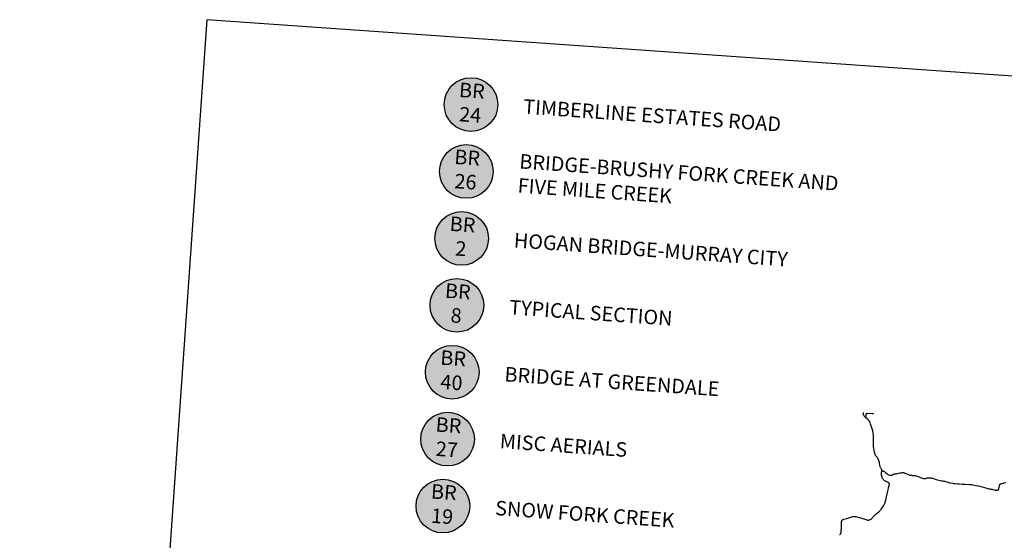
# Model space of a CAD drawing. Units: feet. Extents: x 1635260 to 2076374, y 482256 to 703959.
# Drawn here: x 1888442 to 1932485, y 591235 to 614520 of the extents above; entities that cross this region are included whole.
import ezdxf

# ---------------------------------------------------------------- set-up
doc = ezdxf.new("R2010")
doc.units = ezdxf.units.FT
doc.header["$MEASUREMENT"] = 0
doc.layers.add('no print', color=2, linetype='CONTINUOUS', lineweight=30, plot=False)
doc.layers.add('PAGE NUMBER BIG', color=3, linetype='CONTINUOUS', lineweight=30)
doc.layers.add('ROAD ADJACENT CO', color=253, linetype='CONTINUOUS')
doc.styles.get("Standard").update_dxf_attribs({"font": 'romans.shx', "height": 400})

msp = doc.modelspace()

# ---------------------------------------------------------------- hatches: boundary and pattern name
at = {"layer": 'PAGE NUMBER BIG', "ltscale": 10, "true_color": 0xffffff}
h = msp.add_hatch(color=7, dxfattribs=at)
edge = h.paths.add_edge_path()
edge.add_arc((1908628, 610724), 1200, 0, 360)
h = msp.add_hatch(color=7, dxfattribs=at)
edge = h.paths.add_edge_path()
edge.add_arc((1908419, 607731), 1200, 0, 360)
h = msp.add_hatch(color=7, dxfattribs=at)
edge = h.paths.add_edge_path()
edge.add_arc((1908210, 604738), 1200, 0, 360)
h = msp.add_hatch(color=7, dxfattribs=at)
edge = h.paths.add_edge_path()
edge.add_arc((1908000, 601746), 1200, 0, 360)
h = msp.add_hatch(color=7, dxfattribs=at)
edge = h.paths.add_edge_path()
edge.add_arc((1907791, 598753), 1200, 0, 360)
h = msp.add_hatch(color=7, dxfattribs=at)
edge = h.paths.add_edge_path()
edge.add_arc((1907582, 595760), 1200, 0, 360)
h = msp.add_hatch(color=7, dxfattribs=at)
edge = h.paths.add_edge_path()
edge.add_arc((1907373, 592767), 1200, 0, 360)

# ---------------------------------------------------------------- linework, layer by layer
at = {"layer": 'no print', "lineweight": -3, "ltscale": 10}
msp.add_lwpolyline([(1888442, 494812), (2068003, 482256), (2076374, 601964), (1896813, 614520)], close=True, dxfattribs=at)
at = {"layer": 'PAGE NUMBER BIG', "color": 6, "linetype": 'Continuous'}
for centre in [(1908628, 610724), (1908419, 607731), (1908210, 604738), (1908000, 601746), (1907791, 598753), (1907582, 595760), (1907373, 592767)]:
    msp.add_circle(centre, 1200, dxfattribs=at)
at = {"layer": 'ROAD ADJACENT CO'}
for points in [[(1926280, 596721), (1926259, 596741), (1926240, 596760), (1926226, 596777), (1926211, 596802), (1926199, 596826), (1926192, 596846), (1926187, 596863), (1926184, 596882), (1926184, 596896), (1926184, 596913), (1926186, 596929), (1926189, 596954), (1926190, 596958)], [(1926280, 596721), (1926285, 596736), (1926290, 596753), (1926295, 596772), (1926300, 596799), (1926304, 596838), (1926306, 596858), (1926308, 596871), (1926310, 596880), (1926312, 596888), (1926314, 596893), (1926316, 596898), (1926319, 596902), (1926322, 596906), (1926326, 596909), (1926330, 596912), (1926335, 596914), (1926341, 596916), (1926346, 596917), (1926352, 596917), (1926363, 596917), (1926573, 596903), (1926606, 596900), (1926633, 596896)], [(1927015, 594335), (1927016, 594341), (1927016, 594349), (1927015, 594358), (1927013, 594365), (1927010, 594374), (1927003, 594392), (1926991, 594416), (1926961, 594470), (1926949, 594496), (1926938, 594521), (1926930, 594546), (1926923, 594576), (1926916, 594616), (1926909, 594664), (1926899, 594714), (1926887, 594760), (1926871, 594806), (1926858, 594836), (1926844, 594865), (1926836, 594879), (1926809, 594922), (1926792, 594948), (1926744, 595009), (1926723, 595039), (1926710, 595063), (1926702, 595083), (1926697, 595097), (1926687, 595133), (1926669, 595230), (1926661, 595262), (1926649, 595327), (1926643, 595368), (1926639, 595399), (1926636, 595458), (1926634, 595508), (1926637, 595623), (1926640, 595721), (1926640, 595786), (1926637, 595868), (1926631, 595950), (1926622, 596014), (1926617, 596050), (1926613, 596075), (1926606, 596098), (1926598, 596127), (1926554, 596267), (1926503, 596435), (1926483, 596493), (1926465, 596538), (1926459, 596552), (1926449, 596567), (1926439, 596581), (1926416, 596605), (1926380, 596638), (1926280, 596721)], [(1925107, 591496), (1925114, 591497), (1925129, 591501), (1925142, 591508), (1925155, 591517), (1925165, 591528), (1925173, 591541), (1925180, 591556), (1925184, 591571), (1925187, 591586), (1925189, 591602), (1925198, 591865), (1925205, 592046), (1925208, 592079), (1925211, 592096), (1925216, 592112), (1925223, 592127), (1925233, 592141), (1925246, 592153), (1925260, 592162), (1925275, 592169), (1925307, 592180), (1925434, 592213), (1925528, 592240), (1925575, 592255), (1925667, 592288), (1925699, 592297), (1925726, 592303), (1925749, 592306), (1925769, 592306), (1925787, 592304), (1925814, 592300), (1925845, 592294), (1925888, 592283), (1926063, 592233), (1926250, 592174), (1926332, 592150), (1926364, 592143), (1926380, 592141), (1926396, 592140), (1926412, 592140), (1926427, 592142), (1926443, 592145), (1926458, 592150), (1926488, 592162), (1926503, 592169), (1926517, 592178), (1926530, 592187), (1926545, 592200), (1926557, 592212), (1926568, 592225), (1926590, 592254), (1926616, 592284), (1926633, 592304), (1926660, 592333), (1926677, 592349), (1926693, 592363), (1926718, 592383), (1926758, 592416), (1926796, 592448), (1926872, 592511), (1926892, 592530), (1926907, 592543), (1926925, 592562), (1926936, 592575), (1926955, 592600), (1926978, 592634), (1927079, 592784), (1927114, 592839), (1927133, 592872), (1927141, 592889), (1927152, 592916), (1927160, 592938), (1927174, 592984), (1927186, 593037), (1927218, 593181), (1927246, 593309), (1927284, 593486), (1927309, 593581), (1927335, 593676), (1927342, 593708), (1927345, 593724), (1927346, 593740), (1927345, 593755), (1927341, 593771), (1927335, 593785), (1927327, 593797), (1927316, 593808), (1927304, 593818), (1927290, 593826), (1927261, 593839), (1927199, 593862), (1927169, 593876), (1927154, 593884), (1927126, 593902), (1927113, 593912), (1927101, 593923), (1927078, 593948), (1927059, 593975), (1927042, 594004), (1927028, 594034), (1927015, 594065), (1927002, 594101), (1926994, 594127), (1926989, 594157), (1926987, 594180), (1926986, 594203), (1926987, 594226), (1926992, 594260), (1926999, 594284), (1927007, 594307), (1927013, 594324), (1927015, 594335)], [(1927015, 594335), (1927020, 594336), (1927039, 594337), (1927051, 594337), (1927060, 594336), (1927073, 594335), (1927085, 594331), (1927100, 594324), (1927114, 594316), (1927138, 594300), (1927169, 594275), (1927234, 594217), (1927264, 594192), (1927282, 594179), (1927298, 594169), (1927321, 594159), (1927352, 594150), (1927368, 594146), (1927385, 594144), (1927401, 594142), (1927417, 594143), (1927433, 594145), (1927449, 594149), (1927463, 594155), (1927491, 594171), (1927525, 594190), (1927543, 594198), (1927558, 594202), (1927575, 594204), (1927615, 594207), (1927636, 594209), (1927665, 594212), (1927695, 594218), (1927759, 594233), (1927811, 594247), (1927852, 594254), (1927883, 594258), (1927929, 594262), (1927957, 594263), (1927981, 594261), (1928000, 594257), (1928015, 594252), (1928035, 594245), (1928080, 594226), (1928126, 594208), (1928172, 594188), (1928232, 594164), (1928265, 594152), (1928295, 594145), (1928332, 594142), (1928365, 594141), (1928419, 594141), (1928446, 594139), (1928469, 594136), (1928493, 594131), (1928530, 594122), (1928596, 594099), (1928704, 594060), (1928765, 594036), (1928828, 594015), (1928859, 594006), (1928890, 594002), (1928924, 594000), (1928951, 594001), (1928976, 594005), (1929003, 594013), (1929031, 594023), (1929055, 594029), (1929078, 594032), (1929107, 594033), (1929154, 594031), (1929201, 594027), (1929235, 594020), (1929268, 594011), (1929435, 593955), (1929502, 593936), (1929554, 593922), (1929618, 593906), (1929669, 593898), (1929730, 593890), (1929777, 593883), (1929813, 593877), (1929860, 593865), (1929923, 593846), (1929985, 593825), (1930016, 593815), (1930048, 593807), (1930176, 593786), (1930235, 593777), (1930290, 593772), (1930384, 593766), (1930472, 593760), (1930598, 593751), (1930729, 593748), (1930925, 593734), (1931023, 593725), (1931087, 593716), (1931216, 593693), (1931312, 593673), (1931392, 593653), (1931708, 593566), (1931797, 593542), (1931839, 593533), (1931877, 593527), (1931911, 593524), (1931944, 593519), (1931975, 593514), (1932028, 593498), (1932056, 593490), (1932083, 593482), (1932099, 593479), (1932122, 593475), (1932144, 593474), (1932171, 593478), (1932184, 593482), (1932198, 593490), (1932209, 593499), (1932218, 593512), (1932227, 593525), (1932233, 593540), (1932243, 593571), (1932254, 593617), (1932265, 593666), (1932274, 593698), (1932281, 593723), (1932291, 593741), (1932302, 593753), (1932316, 593762), (1932334, 593768), (1932357, 593775), (1932397, 593782), (1932435, 593790), (1932480, 593802), (1932560, 593825)]]:
    msp.add_lwpolyline(points, dxfattribs=at)

# ---------------------------------------------------------------- texts
at = {"layer": 'PAGE NUMBER BIG', "color": 6, "linetype": 'Continuous', "char_height": 650, "rotation": 356}
for s, insert, width, attachment_point in [('BR\\P24', (1908628, 610724), 432.92, 5), ('TIMBERLINE ESTATES ROAD', (1910965, 610560), 15616.49, 4), ('BR\\P26', (1908419, 607731), 432.92, 5), ('BRIDGE-BRUSHY FORK CREEK AND FIVE MILE CREEK', (1910756, 607568), 15616.49, 4), ('BR\\P2', (1908210, 604738), 432.92, 5), ('HOGAN BRIDGE-MURRAY CITY', (1910547, 604575), 15616.49, 4), ('BR\\P8', (1908000, 601746), 432.92, 5), ('TYPICAL SECTION', (1910338, 601582), 15616.49, 4), ('BR\\P40', (1907791, 598753), 432.92, 5), ('BRIDGE AT GREENDALE', (1910128, 598589), 15616.49, 4), ('BR\\P27', (1907582, 595760), 432.92, 5), ('MISC AERIALS', (1909919, 595597), 15616.49, 4), ('BR\\P19', (1907373, 592767), 432.92, 5), ('SNOW FORK CREEK', (1909710, 592604), 15616.49, 4)]:
    msp.add_mtext(s, dxfattribs=dict(at, insert=insert, width=width, attachment_point=attachment_point))

doc.saveas('drawing.dxf')
